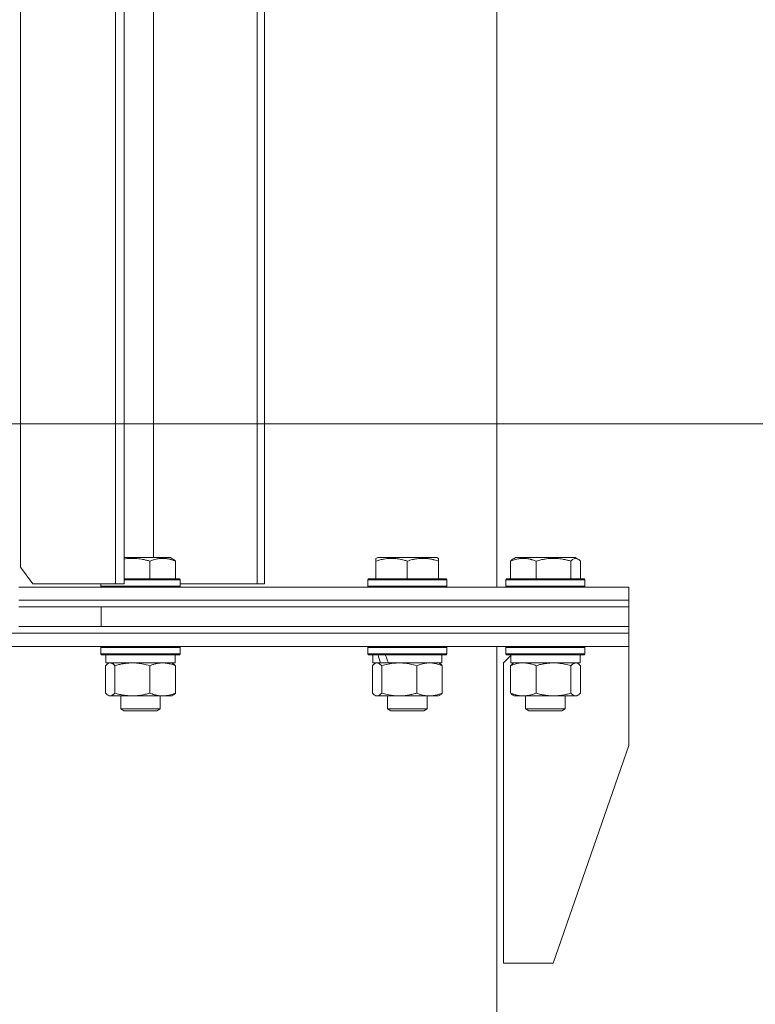
# Model space of a CAD drawing. Units: millimetres. Extents: x 0 to 17406, y -6 to 11880.
# Drawn here: x 11799 to 12022, y 9877 to 10176 of the extents above; entities that cross this region are included whole.
import ezdxf

# ---------------------------------------------------------------- set-up
doc = ezdxf.new("R2010")
doc.units = ezdxf.units.MM
doc.linetypes.add('K5LT_THIN', pattern=[0])
for name, color, linetype, true_color in [('DIM', 6, 'Continuous', 0xff00ff), ('R', 1, 'Continuous', 0xff0000), ('WELDING', 7, 'Continuous', 0xffffff)]:
    doc.layers.add(name, color=color, linetype=linetype, true_color=true_color)

msp = doc.modelspace()

# ---------------------------------------------------------------- linework, layer by layer
at = {"layer": 'DIM', "color": 7, "linetype": 'K5LT_THIN', "lineweight": 18}
msp.add_line((11614.08, 10053.26), (13002.3, 10053.26), dxfattribs=at)
at = {"layer": 'R', "color": 7, "linetype": 'K5LT_THIN', "lineweight": 18}
for p, q in [((11828.39, 10004.76), (11828.39, 10399.76)), ((11831, 10004.76), (11831, 10399.76)), ((11871.3, 10004.76), (11871.3, 10399.76)), ((11873.56, 10004.76), (11873.56, 10399.76)), ((11944.08, 10003.76), (11944.08, 10400.76)), ((11799.56, 10394.76), (11799.56, 10009.76)), ((11839.93, 10378.76), (11839.93, 10012.76)), ((11833.64, 10012.76), (11831, 10012.76)), ((11844.93, 10012.76), (11833.64, 10012.76)), ((11845.8, 10012.26), (11844.93, 10012.76)), ((11907.39, 10012.46), (11907.91, 10012.76)), ((11907.39, 10011.61), (11907.39, 10012.46)), ((11912.4, 10012.76), (11907.91, 10012.76)), ((11925.86, 10012.76), (11912.4, 10012.76)), ((11926.39, 10012.46), (11925.86, 10012.76)), ((11926.39, 10012.46), (11926.39, 10011.61)), ((11948.94, 10012.26), (11949.8, 10012.76)), ((11949.28, 10012.46), (11949.8, 10012.76)), ((11961.1, 10012.76), (11949.8, 10012.76)), ((11967.75, 10012.76), (11961.1, 10012.76)), ((11968.61, 10012.26), (11967.75, 10012.76)), ((11968.28, 10012.46), (11967.75, 10012.76)), ((11799.56, 10009.76), (11803.36, 10004.76)), ((11838.8, 10011.61), (11838.8, 10006.26)), ((11846.56, 10011.61), (11846.56, 10006.26)), ((11907.39, 10011.61), (11907.39, 10006.26)), ((11916.89, 10011.61), (11916.89, 10006.26)), ((11926.39, 10011.61), (11926.39, 10006.26)), ((11948.18, 10011.61), (11948.18, 10006.26)), ((11955.94, 10011.61), (11955.94, 10006.26)), ((11966.53, 10011.61), (11966.53, 10006.26)), ((11969.37, 10011.61), (11969.37, 10006.26)), ((11832.9, 10006.26), (11831, 10006.26)), ((11832.85, 10005.96), (11831, 10005.96)), ((11847.96, 10005.96), (11832.85, 10005.96)), ((11847.79, 10006.26), (11832.9, 10006.26)), ((11847.96, 10005.96), (11847.79, 10006.26)), ((11847.96, 10005.96), (11847.96, 10004.06)), ((11904.89, 10005.96), (11905.06, 10006.26)), ((11904.89, 10004.06), (11904.89, 10005.96)), ((11904.89, 10005.96), (11928.89, 10005.96)), ((11905.06, 10006.26), (11928.71, 10006.26)), ((11928.89, 10005.96), (11928.71, 10006.26)), ((11928.89, 10004.06), (11928.89, 10005.96)), ((11946.78, 10005.96), (11946.95, 10006.26)), ((11946.78, 10005.96), (11946.95, 10006.26)), ((11946.78, 10005.96), (11946.78, 10004.06)), ((11946.78, 10005.96), (11946.78, 10004.06)), ((11961.88, 10005.96), (11946.78, 10005.96)), ((11961.84, 10006.26), (11946.95, 10006.26)), ((11970.6, 10006.26), (11961.84, 10006.26)), ((11970.78, 10005.96), (11961.88, 10005.96)), ((11970.78, 10005.96), (11970.6, 10006.26)), ((11970.78, 10005.96), (11970.6, 10006.26)), ((11970.78, 10005.96), (11970.78, 10004.06)), ((11799.08, 10003.76), (11984.08, 10003.76)), ((11803.36, 10004.76), (11828.39, 10004.76)), ((11823.96, 10004.76), (11823.96, 10004.06)), ((11823.96, 10004.06), (11824.13, 10003.76)), ((11832.85, 10004.06), (11823.96, 10004.06)), ((11831, 10004.76), (11828.39, 10004.76)), ((11847.96, 10004.06), (11832.85, 10004.06)), ((11847.96, 10004.06), (11847.79, 10003.76)), ((11847.96, 10004.76), (11871.3, 10004.76)), ((11873.56, 10004.76), (11871.3, 10004.76)), ((11904.89, 10004.06), (11905.06, 10003.76)), ((11904.89, 10004.06), (11928.89, 10004.06)), ((11928.89, 10004.06), (11928.71, 10003.76)), ((11946.78, 10004.06), (11946.95, 10003.76)), ((11946.78, 10004.06), (11946.95, 10003.76)), ((11961.88, 10004.06), (11946.78, 10004.06)), ((11970.78, 10004.06), (11961.88, 10004.06)), ((11970.78, 10004.06), (11970.6, 10003.76)), ((11984.08, 9999.76), (11984.08, 10003.76)), ((11984.08, 9999.76), (11984.08, 10003.76)), ((11799.08, 9999.76), (11984.08, 9999.76)), ((11799.08, 9999.76), (11984.08, 9999.76)), ((11984.08, 9997.76), (11984.08, 9999.76)), ((11984.08, 9997.76), (11984.08, 9999.76)), ((11799.08, 9997.76), (11824.08, 9997.76)), ((11824.08, 9991.76), (11824.08, 9997.76)), ((11824.08, 9997.76), (11984.08, 9997.76)), ((11824.08, 9997.76), (11984.08, 9997.76)), ((11984.08, 9991.76), (11984.08, 9997.76)), ((11824.08, 9991.76), (11799.08, 9991.76)), ((11824.08, 9991.76), (11984.08, 9991.76)), ((11824.08, 9991.76), (11984.08, 9991.76)), ((11984.08, 9989.76), (11984.08, 9991.76)), ((11984.08, 9989.76), (11984.08, 9991.76)), ((11796.63, 9989.76), (11984.08, 9989.76)), ((11796.63, 9989.76), (11984.08, 9989.76)), ((11984.08, 9985.76), (11984.08, 9989.76)), ((11984.08, 9985.76), (11984.08, 9989.76)), ((11796.63, 9985.76), (11984.08, 9985.76)), ((11823.96, 9985.46), (11824.13, 9985.76)), ((11823.96, 9985.46), (11823.96, 9983.56)), ((11839.07, 9985.46), (11823.96, 9985.46)), ((11847.96, 9985.46), (11839.07, 9985.46)), ((11847.96, 9985.46), (11847.79, 9985.76)), ((11847.96, 9985.46), (11847.96, 9983.56)), ((11904.89, 9985.46), (11905.06, 9985.76)), ((11904.89, 9983.56), (11904.89, 9985.46)), ((11904.89, 9985.46), (11928.89, 9985.46)), ((11928.89, 9985.46), (11928.71, 9985.76)), ((11928.89, 9983.56), (11928.89, 9985.46)), ((11944.08, 8508.76), (11944.08, 9985.76)), ((11946.78, 9985.46), (11946.95, 9985.76)), ((11946.78, 9985.46), (11946.95, 9985.76)), ((11946.78, 9985.46), (11946.78, 9983.56)), ((11946.78, 9985.46), (11946.78, 9983.56)), ((11967.26, 9985.46), (11946.78, 9985.46)), ((11970.78, 9985.46), (11967.26, 9985.46)), ((11970.78, 9985.46), (11970.6, 9985.76)), ((11970.78, 9985.46), (11970.78, 9983.56)), ((11984.08, 9985.76), (11984.08, 9955.76)), ((11823.96, 9983.56), (11824.13, 9983.26)), ((11839.07, 9983.56), (11823.96, 9983.56)), ((11839.02, 9983.26), (11824.13, 9983.26)), ((11825.46, 9983.26), (11825.46, 9980.76)), ((11847.79, 9983.26), (11839.02, 9983.26)), ((11847.96, 9983.56), (11839.07, 9983.56)), ((11846.46, 9983.26), (11846.46, 9980.76)), ((11847.96, 9983.56), (11847.79, 9983.26)), ((11904.89, 9983.56), (11905.06, 9983.26)), ((11904.89, 9983.56), (11928.89, 9983.56)), ((11905.06, 9983.26), (11928.71, 9983.26)), ((11906.39, 9980.76), (11906.39, 9983.26)), ((11927.39, 9980.76), (11927.39, 9983.26)), ((11928.89, 9983.56), (11928.71, 9983.26)), ((11948.28, 9982.96), (11946.08, 9980.76)), ((11946.78, 9983.56), (11946.95, 9983.26)), ((11946.78, 9983.56), (11946.95, 9983.26)), ((11967.26, 9983.56), (11946.78, 9983.56)), ((11967.14, 9983.26), (11946.95, 9983.26)), ((11948.28, 9983.26), (11948.28, 9980.76)), ((11948.28, 9983.26), (11948.28, 9982.96)), ((11970.6, 9983.26), (11967.14, 9983.26)), ((11970.78, 9983.56), (11967.26, 9983.56)), ((11969.28, 9983.26), (11969.28, 9980.76)), ((11970.78, 9983.56), (11970.6, 9983.26)), ((11825.36, 9979.91), (11825.36, 9971.61)), ((11846.46, 9980.76), (11825.46, 9980.76)), ((11826.12, 9980.57), (11826.46, 9980.76)), ((11828.2, 9979.91), (11828.2, 9971.61)), ((11838.8, 9979.91), (11838.8, 9971.61)), ((11845.8, 9980.57), (11845.46, 9980.76)), ((11846.56, 9979.91), (11846.56, 9971.61)), ((11906.29, 9971.61), (11906.29, 9979.91)), ((11906.39, 9980.76), (11908.7, 9980.76)), ((11907.05, 9980.57), (11907.39, 9980.76)), ((11909.42, 9980.76), (11908.7, 9980.76)), ((11909.13, 9971.61), (11909.13, 9979.91)), ((11909.42, 9980.76), (11911.16, 9980.76)), ((11911.16, 9980.76), (11927.39, 9980.76)), ((11919.73, 9971.61), (11919.73, 9979.91)), ((11926.72, 9980.57), (11926.39, 9980.76)), ((11927.48, 9971.61), (11927.48, 9979.91)), ((11946.08, 9889.76), (11946.08, 9980.76)), ((11948.18, 9979.91), (11948.18, 9971.61)), ((11969.28, 9980.76), (11948.28, 9980.76)), ((11948.94, 9980.57), (11949.28, 9980.76)), ((11955.94, 9979.91), (11955.94, 9971.61)), ((11966.53, 9979.91), (11966.53, 9971.61)), ((11968.61, 9980.57), (11968.28, 9980.76)), ((11969.37, 9979.91), (11969.37, 9971.61)), ((11826.13, 9970.96), (11826.46, 9970.76)), ((11833.5, 9970.76), (11826.46, 9970.76)), ((11829.96, 9970.76), (11829.96, 9966.84)), ((11845.46, 9970.76), (11833.5, 9970.76)), ((11841.96, 9970.76), (11841.96, 9966.84)), ((11845.8, 9970.96), (11845.46, 9970.76)), ((11907.05, 9970.96), (11907.39, 9970.76)), ((11907.71, 9970.76), (11907.39, 9970.76)), ((11914.43, 9970.76), (11907.71, 9970.76)), ((11910.89, 9970.76), (11910.89, 9966.84)), ((11923.6, 9970.76), (11914.43, 9970.76)), ((11922.89, 9970.76), (11922.89, 9966.84)), ((11926.39, 9970.76), (11923.6, 9970.76)), ((11926.72, 9970.96), (11926.39, 9970.76)), ((11948.94, 9970.96), (11949.28, 9970.76)), ((11961.24, 9970.76), (11949.28, 9970.76)), ((11952.78, 9970.76), (11952.78, 9966.84)), ((11968.28, 9970.76), (11961.24, 9970.76)), ((11964.78, 9970.76), (11964.78, 9966.84)), ((11968.61, 9970.96), (11968.28, 9970.76)), ((11829.96, 9966.84), (11830.96, 9966.26)), ((11834.41, 9966.84), (11829.96, 9966.84)), ((11834.67, 9966.26), (11830.96, 9966.26)), ((11841.96, 9966.84), (11834.41, 9966.84)), ((11840.96, 9966.26), (11834.67, 9966.26)), ((11841.96, 9966.84), (11840.96, 9966.26)), ((11910.89, 9966.84), (11911.89, 9966.26)), ((11913.89, 9966.84), (11910.89, 9966.84)), ((11914.39, 9966.26), (11911.89, 9966.26)), ((11922.89, 9966.84), (11913.89, 9966.84)), ((11921.89, 9966.26), (11914.39, 9966.26)), ((11922.89, 9966.84), (11921.89, 9966.26)), ((11952.78, 9966.84), (11953.78, 9966.26)), ((11960.33, 9966.84), (11952.78, 9966.84)), ((11960.07, 9966.26), (11953.78, 9966.26)), ((11963.78, 9966.26), (11960.07, 9966.26)), ((11964.78, 9966.84), (11960.33, 9966.84)), ((11964.78, 9966.84), (11963.78, 9966.26)), ((11961.08, 9889.76), (11984.08, 9955.76)), ((11961.08, 9889.76), (11946.08, 9889.76))]:
    msp.add_line(p, q, dxfattribs=at)
for centre, start_param, end_param in [((11916.89, 9978.33), 1.243113, 1.355715), ((11916.89, 9985.43), 1.5603, 1.672693)]:
    msp.add_ellipse(centre, major_axis=(-8.18, 22.39), ratio=0.294295, start_param=start_param, end_param=end_param, dxfattribs=at)
at = {"layer": 'WELDING', "color": 7, "linetype": 'K5LT_THIN', "lineweight": 18}
for p, q in [((11831.83, 10012.37), (11831, 10012.26)), ((11832.66, 10012.44), (11831.83, 10012.37)), ((11833.5, 10012.46), (11832.66, 10012.44)), ((11967.02, 10012.08), (11966.53, 10011.61)), ((11967.72, 10012.43), (11967.02, 10012.08)), ((11968.42, 10012.36), (11967.72, 10012.43)), ((11968.61, 10012.26), (11968.42, 10012.36)), ((11968.87, 10012.09), (11968.61, 10012.26)), ((11969.12, 10011.87), (11968.87, 10012.09)), ((11969.37, 10011.61), (11969.12, 10011.87)), ((11825.62, 9980.17), (11825.36, 9979.91)), ((11825.87, 9980.39), (11825.62, 9980.17)), ((11826.13, 9980.57), (11825.87, 9980.39)), ((11826.34, 9980.68), (11826.13, 9980.57)), ((11826.56, 9980.74), (11826.34, 9980.68)), ((11826.78, 9980.76), (11826.56, 9980.74)), ((11906.54, 9980.17), (11906.29, 9979.91)), ((11906.8, 9980.39), (11906.54, 9980.17)), ((11907.05, 9980.57), (11906.8, 9980.39)), ((11907.75, 9980.76), (11907.05, 9980.57)), ((11908.45, 9980.52), (11907.75, 9980.76)), ((11909.13, 9979.91), (11908.45, 9980.52)), ((11920.23, 9980.11), (11919.73, 9979.91)), ((11921.51, 9980.5), (11920.23, 9980.11)), ((11922.81, 9980.72), (11921.51, 9980.5)), ((11923.6, 9980.76), (11922.81, 9980.72)), ((11948.94, 9980.2), (11948.18, 9979.91)), ((11950.22, 9980.56), (11948.94, 9980.2)), ((11951.53, 9980.75), (11950.22, 9980.56)), ((11952.06, 9980.76), (11951.53, 9980.75)), ((11968.17, 9980.74), (11967.95, 9980.76)), ((11968.39, 9980.68), (11968.17, 9980.74)), ((11968.61, 9980.57), (11968.39, 9980.68)), ((11968.87, 9980.39), (11968.61, 9980.57)), ((11969.12, 9980.17), (11968.87, 9980.39)), ((11969.37, 9979.91), (11969.12, 9980.17)), ((11825.36, 9971.61), (11825.62, 9971.35)), ((11825.62, 9971.35), (11825.87, 9971.13)), ((11825.87, 9971.13), (11826.13, 9970.96)), ((11826.13, 9970.96), (11826.6, 9970.78)), ((11826.6, 9970.78), (11827.3, 9970.88)), ((11827.3, 9970.88), (11827.99, 9971.39)), ((11827.99, 9971.39), (11828.2, 9971.61)), ((11906.29, 9971.61), (11906.54, 9971.35)), ((11906.54, 9971.35), (11906.8, 9971.13)), ((11906.8, 9971.13), (11907.05, 9970.96)), ((11907.05, 9970.96), (11907.27, 9970.85)), ((11907.27, 9970.85), (11907.49, 9970.78)), ((11907.49, 9970.78), (11907.71, 9970.76)), ((11966.53, 9971.61), (11967.22, 9971)), ((11967.22, 9971), (11967.91, 9970.76)), ((11967.91, 9970.76), (11968.61, 9970.96)), ((11968.61, 9970.96), (11968.87, 9971.13)), ((11968.87, 9971.13), (11969.12, 9971.35)), ((11969.12, 9971.35), (11969.37, 9971.61))]:
    msp.add_line(p, q, dxfattribs=at)
for points, knots in [([(11838.8, 10011.61), (11838.45, 10011.71), (11837.79, 10011.9), (11836.96, 10012.09), (11836.18, 10012.23), (11835.43, 10012.35), (11834.62, 10012.42), (11833.98, 10012.45), (11833.62, 10012.46), (11833.5, 10012.46)], [0, 0, 0, 0, 2.020267, 3.832435, 4.748491, 6.434444, 8.016551, 9.332655, 10, 10, 10, 10]), ([(11846.56, 10011.61), (11846.2, 10011.75), (11845.74, 10011.92), (11845.17, 10012.09), (11844.83, 10012.19), (11844.46, 10012.27), (11844.07, 10012.34), (11843.67, 10012.4), (11843.21, 10012.45), (11842.7, 10012.46), (11842.21, 10012.45), (11841.76, 10012.41), (11841.26, 10012.34), (11840.64, 10012.22), (11839.8, 10011.99), (11839.17, 10011.76), (11838.8, 10011.61)], [0, 0, 0, 0, 2.392038, 3.094773, 3.749673, 4.638938, 5.533553, 6.273967, 7.269403, 8.499731, 9.554906, 10.496402, 11.42575, 12.783569, 14.519082, 17, 17, 17, 17]), ([(11845.8, 10012.26), (11845.88, 10012.22), (11846.02, 10012.12), (11846.27, 10011.91), (11846.44, 10011.74), (11846.56, 10011.61)], [0, 0, 0, 0, 1.92171, 3.229977, 6, 6, 6, 6]), ([(11912.14, 10012.46), (11911.89, 10012.46), (11911.41, 10012.44), (11910.64, 10012.38), (11909.93, 10012.27), (11909.06, 10012.1), (11908.25, 10011.88), (11907.62, 10011.69), (11907.39, 10011.61)], [0, 0, 0, 0, 1.379932, 2.710726, 4.302521, 5.360839, 7.646647, 9, 9, 9, 9]), ([(11916.89, 10011.61), (11916.57, 10011.71), (11915.98, 10011.9), (11915.23, 10012.09), (11914.54, 10012.23), (11913.87, 10012.35), (11913.14, 10012.42), (11912.56, 10012.45), (11912.24, 10012.46), (11912.14, 10012.46)], [0, 0, 0, 0, 2.020267, 3.832435, 4.748491, 6.434444, 8.016551, 9.332655, 10, 10, 10, 10]), ([(11926.39, 10011.61), (11925.95, 10011.75), (11925.38, 10011.92), (11924.69, 10012.09), (11924.27, 10012.19), (11923.82, 10012.27), (11923.35, 10012.34), (11922.85, 10012.4), (11922.29, 10012.45), (11921.67, 10012.46), (11921.15, 10012.45), (11920.68, 10012.42), (11920.16, 10012.38), (11919.4, 10012.27), (11918.27, 10012.04), (11917.41, 10011.79), (11916.89, 10011.61)], [0, 0, 0, 0, 2.392038, 3.094773, 3.749673, 4.638938, 5.533553, 6.273967, 7.269403, 8.499731, 9.554906, 10.026159, 10.962726, 12.336972, 14.092661, 17, 17, 17, 17]), ([(11955.94, 10011.61), (11955.58, 10011.75), (11955.12, 10011.92), (11954.55, 10012.09), (11954.21, 10012.19), (11953.84, 10012.27), (11953.45, 10012.34), (11953.05, 10012.4), (11952.59, 10012.45), (11952.09, 10012.46), (11951.59, 10012.45), (11951.14, 10012.41), (11950.64, 10012.34), (11950.03, 10012.22), (11949.18, 10011.99), (11948.55, 10011.76), (11948.18, 10011.61)], [0, 0, 0, 0, 2.392038, 3.094773, 3.749673, 4.638938, 5.533553, 6.273967, 7.269403, 8.499731, 9.554906, 10.496402, 11.42575, 12.783569, 14.519082, 17, 17, 17, 17]), ([(11948.18, 10011.61), (11948.25, 10011.68), (11948.42, 10011.86), (11948.67, 10012.09), (11948.86, 10012.22), (11948.94, 10012.26)], [0, 0, 0, 0, 1.613865, 4.042368, 6, 6, 6, 6]), ([(11961.24, 10012.46), (11960.96, 10012.46), (11960.42, 10012.44), (11959.57, 10012.38), (11958.78, 10012.27), (11957.81, 10012.1), (11956.9, 10011.88), (11956.2, 10011.69), (11955.94, 10011.61)], [0, 0, 0, 0, 1.379932, 2.710726, 4.302521, 5.360839, 7.646647, 9, 9, 9, 9]), ([(11966.53, 10011.61), (11966.19, 10011.71), (11965.52, 10011.9), (11964.69, 10012.09), (11963.91, 10012.23), (11963.17, 10012.35), (11962.35, 10012.42), (11961.71, 10012.45), (11961.36, 10012.46), (11961.24, 10012.46)], [0, 0, 0, 0, 2.020267, 3.832435, 4.748491, 6.434444, 8.016551, 9.332655, 10, 10, 10, 10]), ([(11828.2, 9979.91), (11828.06, 9980.08), (11827.83, 9980.3), (11827.54, 9980.52), (11827.34, 9980.63), (11827.15, 9980.71), (11826.97, 9980.75), (11826.85, 9980.76), (11826.78, 9980.76)], [0, 0, 0, 0, 2.905563, 4.375924, 5.511195, 6.679161, 7.850161, 9, 9, 9, 9]), ([(11833.5, 9980.76), (11833.14, 9980.76), (11832.54, 9980.74), (11831.59, 9980.65), (11830.58, 9980.5), (11829.41, 9980.26), (11828.6, 9980.03), (11828.2, 9979.91)], [0, 0, 0, 0, 1.597458, 2.676777, 4.235764, 6.182879, 8, 8, 8, 8]), ([(11838.8, 9979.91), (11838.16, 9980.11), (11837.21, 9980.35), (11835.98, 9980.57), (11835.17, 9980.68), (11834.35, 9980.75), (11833.81, 9980.76), (11833.5, 9980.76)], [0, 0, 0, 0, 3.005828, 4.318193, 5.5895, 6.632109, 8, 8, 8, 8]), ([(11842.68, 9980.76), (11842.5, 9980.76), (11842.15, 9980.75), (11841.62, 9980.7), (11841.11, 9980.62), (11840.45, 9980.48), (11839.69, 9980.26), (11839.09, 9980.03), (11838.8, 9979.91)], [0, 0, 0, 0, 1.192024, 2.404251, 3.60809, 4.765234, 6.955738, 9, 9, 9, 9]), ([(11846.56, 9979.91), (11846.15, 9980.08), (11845.53, 9980.3), (11844.74, 9980.52), (11844.19, 9980.63), (11843.69, 9980.71), (11843.18, 9980.75), (11842.84, 9980.76), (11842.68, 9980.76)], [0, 0, 0, 0, 2.905563, 4.375924, 5.511195, 6.679161, 7.850161, 9, 9, 9, 9]), ([(11845.8, 9980.57), (11845.96, 9980.48), (11846.21, 9980.28), (11846.46, 9980.02), (11846.56, 9979.91)], [0, 0, 0, 0, 3.106211, 5, 5, 5, 5]), ([(11919.73, 9979.91), (11919.1, 9980.1), (11918.19, 9980.34), (11917.08, 9980.54), (11916.42, 9980.64), (11915.84, 9980.7), (11915.17, 9980.75), (11914.49, 9980.77), (11913.8, 9980.75), (11913.3, 9980.72), (11912.74, 9980.67), (11912.03, 9980.59), (11910.76, 9980.36), (11909.78, 9980.11), (11909.13, 9979.91)], [0, 0, 0, 0, 2.72415, 3.912285, 4.716446, 5.530362, 6.353984, 7.500189, 8.40607, 9.211142, 9.605533, 10.761675, 12.184093, 15, 15, 15, 15]), ([(11927.48, 9979.91), (11927.01, 9980.11), (11926.32, 9980.35), (11925.42, 9980.57), (11924.82, 9980.68), (11924.22, 9980.75), (11923.83, 9980.76), (11923.6, 9980.76)], [0, 0, 0, 0, 3.005828, 4.318193, 5.5895, 6.632109, 8, 8, 8, 8]), ([(11926.72, 9980.57), (11926.87, 9980.48), (11927.12, 9980.29), (11927.38, 9980.03), (11927.48, 9979.91)], [0, 0, 0, 0, 2.879343, 5, 5, 5, 5]), ([(11948.18, 9979.91), (11948.31, 9980.05), (11948.56, 9980.31), (11948.81, 9980.49), (11948.94, 9980.57)], [0, 0, 0, 0, 2.507761, 5, 5, 5, 5]), ([(11955.94, 9979.91), (11955.53, 9980.08), (11954.91, 9980.3), (11954.12, 9980.52), (11953.58, 9980.63), (11953.07, 9980.71), (11952.56, 9980.75), (11952.23, 9980.76), (11952.06, 9980.76)], [0, 0, 0, 0, 2.905563, 4.375924, 5.511195, 6.679161, 7.850161, 9, 9, 9, 9]), ([(11961.24, 9980.76), (11960.87, 9980.76), (11960.27, 9980.74), (11959.33, 9980.65), (11958.31, 9980.5), (11957.15, 9980.26), (11956.33, 9980.03), (11955.94, 9979.91)], [0, 0, 0, 0, 1.597458, 2.676777, 4.235764, 6.182879, 8, 8, 8, 8]), ([(11966.53, 9979.91), (11965.89, 9980.11), (11964.95, 9980.35), (11963.71, 9980.57), (11962.9, 9980.68), (11962.08, 9980.75), (11961.54, 9980.76), (11961.24, 9980.76)], [0, 0, 0, 0, 3.005828, 4.318193, 5.5895, 6.632109, 8, 8, 8, 8]), ([(11967.95, 9980.76), (11967.89, 9980.76), (11967.76, 9980.75), (11967.57, 9980.7), (11967.38, 9980.62), (11967.11, 9980.46), (11966.83, 9980.23), (11966.61, 9980), (11966.53, 9979.91)], [0, 0, 0, 0, 1.192024, 2.404251, 3.60809, 4.765234, 7.478942, 9, 9, 9, 9]), ([(11828.2, 9971.61), (11828.68, 9971.47), (11829.51, 9971.24), (11830.63, 9971.02), (11831.55, 9970.88), (11832.38, 9970.8), (11833.02, 9970.77), (11833.4, 9970.76), (11833.5, 9970.76)], [0, 0, 0, 0, 2.494996, 4.309231, 5.73815, 7.133977, 8.472011, 9, 9, 9, 9]), ([(11833.5, 9970.76), (11833.85, 9970.76), (11834.53, 9970.79), (11835.38, 9970.87), (11836.35, 9971.01), (11837.43, 9971.23), (11838.34, 9971.47), (11838.8, 9971.61)], [0, 0, 0, 0, 1.523216, 3.057663, 3.814901, 5.878539, 8, 8, 8, 8]), ([(11838.8, 9971.61), (11839.26, 9971.42), (11839.92, 9971.19), (11840.73, 9970.98), (11841.22, 9970.89), (11841.65, 9970.82), (11842.13, 9970.78), (11842.64, 9970.76), (11843.14, 9970.77), (11843.57, 9970.81), (11844.05, 9970.87), (11844.68, 9970.99), (11845.54, 9971.22), (11846.19, 9971.46), (11846.56, 9971.61)], [0, 0, 0, 0, 2.72415, 3.912285, 4.716446, 5.530362, 6.353984, 7.500189, 8.40607, 9.211142, 9.998759, 11.128707, 12.847273, 15, 15, 15, 15]), ([(11846.56, 9971.61), (11846.43, 9971.47), (11846.18, 9971.22), (11845.92, 9971.03), (11845.8, 9970.96)], [0, 0, 0, 0, 2.507184, 5, 5, 5, 5]), ([(11907.71, 9970.76), (11907.77, 9970.76), (11907.9, 9970.77), (11908.1, 9970.82), (11908.29, 9970.91), (11908.55, 9971.06), (11908.83, 9971.29), (11909.05, 9971.52), (11909.13, 9971.61)], [0, 0, 0, 0, 1.192024, 2.404251, 3.60809, 4.765234, 7.478942, 9, 9, 9, 9]), ([(11909.13, 9971.61), (11909.68, 9971.45), (11910.53, 9971.22), (11911.61, 9971.01), (11912.36, 9970.9), (11913.05, 9970.82), (11913.74, 9970.77), (11914.2, 9970.76), (11914.43, 9970.76)], [0, 0, 0, 0, 2.905563, 4.375924, 5.511195, 6.679161, 7.850161, 9, 9, 9, 9]), ([(11914.43, 9970.76), (11914.67, 9970.76), (11915.15, 9970.77), (11915.87, 9970.82), (11916.57, 9970.91), (11917.47, 9971.05), (11918.52, 9971.27), (11919.33, 9971.49), (11919.73, 9971.61)], [0, 0, 0, 0, 1.192024, 2.404251, 3.60809, 4.765234, 6.955738, 9, 9, 9, 9]), ([(11919.73, 9971.61), (11920.08, 9971.47), (11920.68, 9971.24), (11921.55, 9971), (11922.29, 9970.86), (11922.98, 9970.78), (11923.41, 9970.76), (11923.6, 9970.76)], [0, 0, 0, 0, 2.217775, 3.830428, 5.353122, 6.821732, 8, 8, 8, 8]), ([(11923.6, 9970.76), (11923.86, 9970.76), (11924.36, 9970.79), (11924.98, 9970.87), (11925.69, 9971.01), (11926.48, 9971.23), (11927.15, 9971.47), (11927.48, 9971.61)], [0, 0, 0, 0, 1.523216, 3.057663, 3.814901, 5.878539, 8, 8, 8, 8]), ([(11927.48, 9971.61), (11927.36, 9971.47), (11927.11, 9971.22), (11926.85, 9971.03), (11926.72, 9970.96)], [0, 0, 0, 0, 2.507761, 5, 5, 5, 5]), ([(11948.18, 9971.61), (11948.64, 9971.42), (11949.3, 9971.19), (11950.12, 9970.98), (11950.6, 9970.89), (11951.03, 9970.82), (11951.51, 9970.78), (11952.02, 9970.76), (11952.52, 9970.77), (11952.95, 9970.81), (11953.43, 9970.87), (11954.06, 9970.99), (11954.92, 9971.22), (11955.58, 9971.46), (11955.94, 9971.61)], [0, 0, 0, 0, 2.72415, 3.912285, 4.716446, 5.530362, 6.353984, 7.500189, 8.40607, 9.211142, 9.998759, 11.128707, 12.847273, 15, 15, 15, 15]), ([(11948.94, 9970.96), (11948.79, 9971.04), (11948.54, 9971.24), (11948.29, 9971.49), (11948.18, 9971.61)], [0, 0, 0, 0, 2.879343, 5, 5, 5, 5]), ([(11955.94, 9971.61), (11956.42, 9971.47), (11957.25, 9971.24), (11958.37, 9971.02), (11959.28, 9970.88), (11960.11, 9970.8), (11960.76, 9970.77), (11961.13, 9970.76), (11961.24, 9970.76)], [0, 0, 0, 0, 2.494996, 4.309231, 5.73815, 7.133977, 8.472011, 9, 9, 9, 9]), ([(11961.24, 9970.76), (11961.58, 9970.76), (11962.27, 9970.79), (11963.12, 9970.87), (11964.08, 9971.01), (11965.16, 9971.23), (11966.07, 9971.47), (11966.53, 9971.61)], [0, 0, 0, 0, 1.523216, 3.057663, 3.814901, 5.878539, 8, 8, 8, 8])]:
    msp.add_open_spline(points, degree=3, knots=knots, dxfattribs=at)

doc.saveas('drawing.dxf')
